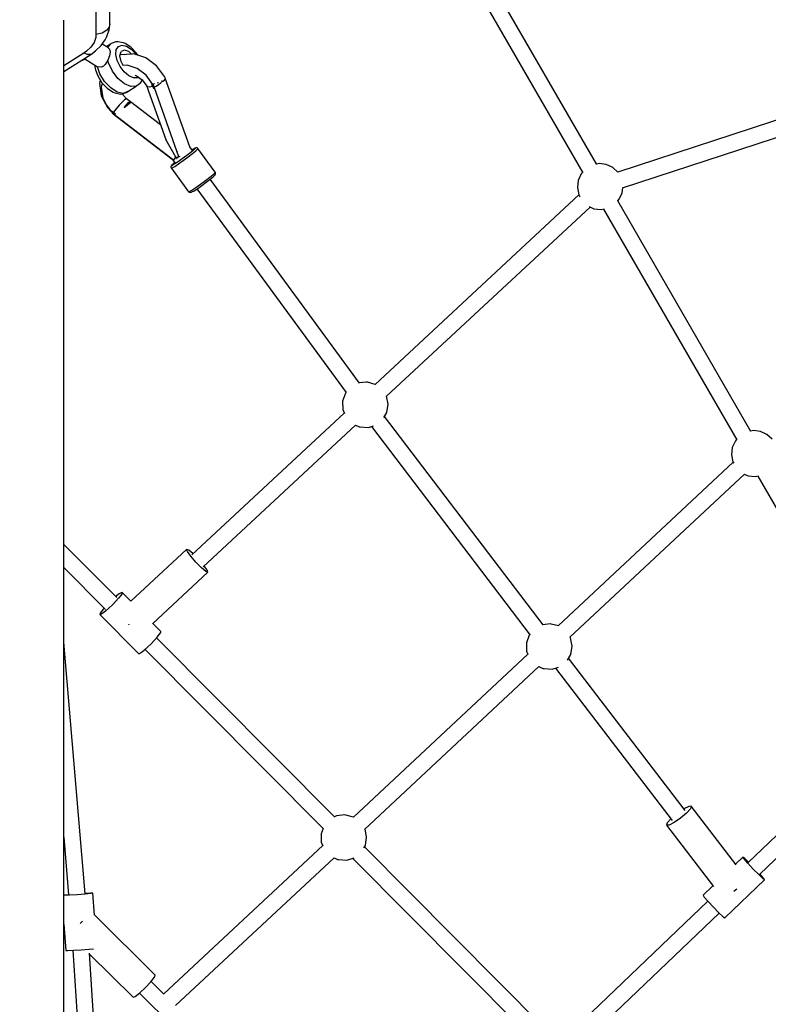
# Model space of a CAD drawing. Units: millimetres. Extents: x -6494 to 20855, y 2423 to 21435.
# Drawn here: x 4011 to 4825, y 12325 to 13394 of the extents above; entities that cross this region are included whole.
import ezdxf

# ---------------------------------------------------------------- set-up
doc = ezdxf.new("R2010")
doc.units = ezdxf.units.MM
doc.layers.add('PV-54A68', color=7, linetype='Continuous')
doc.styles.get("Standard").update_dxf_attribs({"font": 'arial.ttf'})
doc.dimstyles.new('Kopia Kopia ISO-25 moduły', dxfattribs={"dimtxt": 300, "dimasz": 210, "dimexe": 1.25, "dimexo": 0.625, "dimgap": 80, "dimtad": 1, "dimdec": 1, "dimlfac": 0.001, "dimtxsty": 'Standard', "dimblk": 'OBLIQUE', "dimcen": 2.5, "dimse1": 1, "dimse2": 1, "dimadec": 0, "dimazin": 0, "dimtfac": 1, "dimtdec": 1, "dimtmove": 0, "dimatfit": 3, "dimfxl": 1, "dimtfillclr": 256, "dimarcsym": 0})

# ---------------------------------------------------------------- blocks, each defined once
blk = doc.blocks.new('*U1')
at = {"layer": 'PV-54A68'}
for p, q in [((-2331.6, -11031.3), (-2427.7, -10737.2)), ((-1585.9, -10882.6), (-1730.8, -10730.9)), ((-2444.7, -10742.9), (-2348.7, -11036.5)), ((-2018.5, -10884.5), (-1767.5, -10739.6)), ((-1743.6, -10743.4), (-1598.8, -10895)), ((-2063.8, -10874.5), (-2067, -10881.5)), ((-2058.5, -10868.8), (-2063.8, -10874.5)), ((-1580, -10877), (-1581.9, -10878.3)), ((-1580, -10877), (-1581.3, -10878.9)), ((-1538.6, -10920.4), (-1580, -10877)), ((-2067, -10881.5), (-2067.9, -10889.2)), ((-2018.8, -10894.9), (-2018, -10887.2)), ((-2018, -10887.2), (-2018.7, -10883.7)), ((-1585.6, -10883.4), (-1591.7, -10889.4)), ((-1581.9, -10878.3), (-1586.3, -10882.1)), ((-1581.3, -10878.9), (-1585.6, -10883.4)), ((-2067, -10891.9), (-2317.6, -11036.6)), ((-2067.9, -10889.2), (-2067.3, -10892.1)), ((-2020.8, -10899.2), (-2018.8, -10894.9)), ((-1843.4, -11088.5), (-2020.7, -10898.9)), ((-1603.2, -10898.6), (-1604.6, -10900.5)), ((-1599.2, -10894.5), (-1603.2, -10898.6)), ((-1597.9, -10895.2), (-1602.6, -10899.2)), ((-1591.7, -10889.4), (-1597.9, -10895.2)), ((-2308.6, -11052), (-2057.8, -10907.2)), ((-2058.2, -10907.4), (-2056.7, -10908.8)), ((-2056.7, -10908.8), (-2049.6, -10912.1)), ((-1596.4, -10908.1), (-1659.9, -10956.7)), ((-1602.6, -10899.2), (-1604.6, -10900.5)), ((-1604.6, -10900.5), (-1596.9, -10908.5)), ((-1569, -10908.5), (-1570.2, -10907.1)), ((-1567.8, -10910.3), (-1569, -10908.5)), ((-2049.6, -10912.1), (-2041.8, -10913)), ((-2041.8, -10913), (-2034.1, -10911.4)), ((-2034.1, -10911.4), (-2032.6, -10910.6)), ((-2033.7, -10911.2), (-1855.9, -11101.4)), ((-1539.9, -10922.2), (-1538.6, -10920.4)), ((-1550.3, -10932.7), (-1544.2, -10926.8)), ((-1544.2, -10926.8), (-1539.9, -10922.2)), ((-1399.9, -11077.2), (-1543.9, -10926.5)), ((-1639.2, -10983.7), (-1572.6, -10932.6)), ((-1573.3, -10933.2), (-1563.2, -10943.8)), ((-1561.2, -10942.6), (-1556.5, -10938.5)), ((-1556.9, -10938.8), (-1412.6, -11089.8)), ((-1556.5, -10938.5), (-1550.3, -10932.7)), ((-1563.2, -10943.8), (-1561.2, -10942.6)), ((-1655.1, -10963.2), (-1820.6, -11090.1)), ((-1659.9, -10956.7), (-1657.2, -10957.6)), ((-1659.9, -10956.7), (-1659.7, -10959.5)), ((-1659.7, -10959.5), (-1657.1, -10964.7)), ((-1657.2, -10957.6), (-1652.5, -10961.8)), ((-1652.5, -10961.8), (-1647, -10968.3)), ((-1647, -10968.3), (-1642.2, -10975.3)), ((-1809.8, -11104.4), (-1644.3, -10977.4)), ((-1646.2, -10978.9), (-1641.8, -10982.9)), ((-1642.2, -10975.3), (-1639.3, -10980.9)), ((-1641.8, -10982.9), (-1639.2, -10983.7)), ((-1639.3, -10980.9), (-1639.2, -10983.7)), ((-2348.7, -11036.4), (-2353.9, -11042)), ((-2326.4, -11031.8), (-2331.6, -11031.2)), ((-2319.2, -11035.1), (-2326.4, -11031.8)), ((-2317.5, -11036.6), (-2319.2, -11035.1)), ((-2353.9, -11042), (-2357.1, -11049)), ((-2357.1, -11059.4), (-2617.6, -11209.8)), ((-2357.1, -11049), (-2358, -11056.7)), ((-2358, -11056.7), (-2357.4, -11059.6)), ((-2308.9, -11062.4), (-2308, -11054.7)), ((-2308, -11054.7), (-2308.7, -11051.2)), ((-2311.3, -11067.5), (-2308.9, -11062.4)), ((-2105.2, -11287.8), (-2310.8, -11066.5)), ((-2605.5, -11223.4), (-2347.9, -11074.7)), ((-2348.3, -11074.9), (-2346.8, -11076.3)), ((-2346.8, -11076.3), (-2339.7, -11079.6)), ((-2339.7, -11079.6), (-2331.9, -11080.4)), ((-2331.9, -11080.4), (-2324.2, -11078.9)), ((-2324.2, -11078.9), (-2322, -11077.7)), ((-2323.9, -11078.7), (-2118.2, -11300.1)), ((-1842.7, -11088), (-1843.5, -11088.5)), ((-1833.9, -11086.2), (-1842.7, -11088)), ((-1824.9, -11087.6), (-1833.9, -11086.2)), ((-1818.7, -11091.3), (-1824.9, -11087.6)), ((-1855.8, -11101), (-1857.8, -11108.9)), ((-1808.8, -11107.7), (-1811, -11100.8)), ((-1857.8, -11108.9), (-1858, -11110)), ((-1858, -11110), (-1857, -11117.9)), ((-1809.4, -11116.7), (-1808.8, -11107.7)), ((-1412.6, -11109.8), (-1615.8, -11311.8)), ((-1856.8, -11117.7), (-2083.2, -11289.9)), ((-1634.8, -11311.7), (-1811.8, -11122.4)), ((-1811.7, -11122.4), (-1809.6, -11117.9)), ((-1809.6, -11117.9), (-1809.4, -11116.7)), ((-1603.3, -11324.5), (-1399.8, -11122.1)), ((-2072.5, -11304.3), (-1845.9, -11131.9)), ((-1846.4, -11132.3), (-1845.8, -11132.8)), ((-1845.8, -11132.8), (-1837.3, -11135.8)), ((-1828.3, -11135.6), (-1825, -11134.2)), ((-1825.1, -11134.3), (-1648.1, -11323.7)), ((-1837.3, -11135.8), (-1828.3, -11135.6)), ((-2096.5, -11285.9), (-2105.3, -11287.8)), ((-2087.6, -11287.4), (-2096.5, -11285.9)), ((-2082.1, -11290.6), (-2087.6, -11287.4)), ((-2118.2, -11300), (-2120.4, -11308.6)), ((-2118.2, -11299.9), (-2118.2, -11300)), ((-2071.4, -11307.5), (-2073.2, -11301.9)), ((-2120.4, -11308.6), (-2120.6, -11309.8)), ((-2120.6, -11309.8), (-2119.7, -11317.2)), ((-2072, -11316.5), (-2071.4, -11307.5)), ((-1626.4, -11309.4), (-1635.2, -11311.2)), ((-1635.2, -11311.2), (-1635.2, -11311.2)), ((-1617.4, -11310.8), (-1626.4, -11309.4)), ((-1614.9, -11312.3), (-1617.4, -11310.8)), ((-2119.6, -11317.1), (-2341.1, -11479.4)), ((-2074, -11321.5), (-2072.2, -11317.6)), ((-1920, -11487.2), (-2074, -11321.4)), ((-2072.2, -11317.6), (-2072, -11316.5)), ((-1648.1, -11323.6), (-1650.3, -11332.1)), ((-1601.3, -11330.9), (-1603.9, -11322.8)), ((-2330.5, -11493.9), (-2109.2, -11331.7)), ((-2109.3, -11331.8), (-2108.5, -11332.5)), ((-2108.5, -11332.5), (-2100, -11335.6)), ((-2100, -11335.6), (-2090.9, -11335.4)), ((-2090.9, -11335.4), (-2086.7, -11333.6)), ((-2087, -11333.8), (-1933.1, -11499.4)), ((-1650.3, -11332.1), (-1650.5, -11333.2)), ((-1650.5, -11333.2), (-1649.4, -11342.1)), ((-1601.9, -11339.9), (-1601.3, -11330.9)), ((-1648.1, -11343.9), (-1842.9, -11537.6)), ((-1649.4, -11342.1), (-1648.3, -11344.2)), ((-1443.3, -11517.2), (-1604, -11344.7)), ((-1603.8, -11344.8), (-1602.1, -11341.1)), ((-1602.1, -11341.1), (-1601.9, -11339.9)), ((-1830.4, -11550.3), (-1635.3, -11356.3)), ((-1635.8, -11356.8), (-1629.8, -11359)), ((-1629.8, -11359), (-1620.8, -11358.8)), ((-1620.8, -11358.8), (-1616.8, -11357.2)), ((-1617.1, -11356.9), (-1456, -11529.9)), ((-1456.9, -11556.2), (-1270.9, -11368.6)), ((-2348.7, -11474), (-2374.5, -11492.8)), ((-2348.4, -11473.8), (-2348.7, -11474)), ((-2348.1, -11474), (-2348.7, -11474)), ((-2347.7, -11473.6), (-2348.4, -11473.8)), ((-2346.2, -11476), (-2348.1, -11474)), ((-2346.9, -11473.7), (-2347.7, -11473.6)), ((-2346.4, -11473.7), (-2346.9, -11473.7)), ((-2345.8, -11474), (-2346.4, -11473.7)), ((-2343.2, -11479.7), (-2346.2, -11476)), ((-2344, -11475.9), (-2345.8, -11474)), ((-2343.7, -11476.2), (-2344, -11475.9)), ((-2341, -11479.4), (-2343.7, -11476.2)), ((-2339.5, -11484.5), (-2343.2, -11479.7)), ((-2337.7, -11483.7), (-2341, -11479.4)), ((-2335.6, -11489.8), (-2339.5, -11484.5)), ((-2334.3, -11488.5), (-2337.7, -11483.7)), ((-1916.4, -11482.6), (-1921.1, -11486)), ((-1915, -11484.2), (-1919, -11489)), ((-1914, -11481.9), (-1916.4, -11482.6)), ((-1914, -11481.9), (-1915, -11484.2)), ((-1858, -11542.2), (-1914, -11481.9)), ((-2375.2, -11493.7), (-2375.3, -11494.4)), ((-2375.3, -11494.4), (-2375.2, -11495.1)), ((-2374.8, -11493.1), (-2375.2, -11493.7)), ((-2375.2, -11495.1), (-2374.4, -11496.8)), ((-2374.9, -11495.6), (-2374.4, -11495.6)), ((-2374.1, -11497.2), (-2374.9, -11495.6)), ((-2374.5, -11492.8), (-2374.8, -11493.1)), ((-2373.9, -11492.9), (-2374.5, -11492.8)), ((-2374.4, -11495.6), (-2372.7, -11497.4)), ((-2374.4, -11496.8), (-2374.1, -11497.2)), ((-2374.1, -11497.2), (-2372.9, -11499.2)), ((-2372, -11494.9), (-2373.9, -11492.9)), ((-2372.7, -11497.4), (-2370, -11500.6)), ((-2369, -11498.5), (-2372, -11494.9)), ((-2332, -11494.9), (-2335.6, -11489.8)), ((-2331.1, -11493), (-2334.3, -11488.5)), ((-2329.2, -11499.2), (-2332, -11494.9)), ((-2328.6, -11496.8), (-2331.1, -11493)), ((-2327.2, -11499.2), (-2328.6, -11496.8)), ((-1925, -11495), (-1931.5, -11500.5)), ((-1919, -11489), (-1925, -11495)), ((-2376.3, -11501.7), (-2450.9, -11528.2)), ((-2372.2, -11498.7), (-2376.3, -11501.7)), ((-2370, -11500.6), (-2366.7, -11504.9)), ((-2365.3, -11503.3), (-2369, -11498.5)), ((-2366.7, -11504.9), (-2363.3, -11509.7)), ((-2361.4, -11508.7), (-2365.3, -11503.3)), ((-2357.8, -11513.8), (-2361.4, -11508.7)), ((-2353.3, -11521.7), (-2327.5, -11502.8)), ((-2327.7, -11501.9), (-2329.2, -11499.2)), ((-2327.5, -11502.8), (-2327.7, -11501.9)), ((-2327.5, -11502.8), (-2327.2, -11502.6)), ((-2327, -11499.7), (-2327.2, -11499.2)), ((-2327.2, -11502.6), (-2326.8, -11502)), ((-2326.8, -11500.5), (-2327, -11499.7)), ((-2326.7, -11501.3), (-2326.8, -11500.5)), ((-2326.8, -11502), (-2326.7, -11501.3)), ((-1938, -11502.7), (-1938.9, -11505)), ((-1936.6, -11504.2), (-1938.9, -11505)), ((-1938.9, -11505), (-1882.6, -11565.7)), ((-1934.3, -11498.2), (-1938, -11502.7)), ((-1931.5, -11500.5), (-1936.6, -11504.2)), ((-2365.5, -11513.4), (-2440.4, -11540)), ((-2411.5, -11583.4), (-2361.8, -11518.9)), ((-2364.9, -11516.9), (-2384.1, -11527.7)), ((-2371.4, -11515), (-2371.2, -11515.4)), ((-2365.8, -11512.7), (-2366, -11512.1)), ((-2365.8, -11513.5), (-2365.8, -11512.7)), ((-2365.1, -11515.3), (-2365.5, -11513.4)), ((-2363.7, -11515.8), (-2365.2, -11514.7)), ((-2364.9, -11516.9), (-2365.1, -11515.3)), ((-2363.5, -11517.8), (-2364.9, -11516.8)), ((-2363.3, -11518), (-2364.9, -11516.9)), ((-2363.4, -11516), (-2363.7, -11515.8)), ((-2361.8, -11518.9), (-2363.5, -11517.8)), ((-2363.3, -11509.7), (-2360.1, -11514.2)), ((-2361.8, -11518.9), (-2363.3, -11518)), ((-2362.8, -11520.9), (-2358.7, -11517.9)), ((-2360.1, -11514.2), (-2357.6, -11518)), ((-2359.1, -11518.2), (-2357.2, -11520.3)), ((-2355, -11518), (-2357.8, -11513.8)), ((-2357.6, -11518), (-2356.2, -11520.4)), ((-2353.5, -11520.8), (-2355, -11518)), ((-2452.6, -11529.1), (-2464.3, -11537.6)), ((-2451, -11528.4), (-2452.6, -11529.1)), ((-2450.9, -11528.2), (-2451, -11528.4)), ((-2450.9, -11528.2), (-2450.7, -11528.3)), ((-2449.9, -11528), (-2450, -11528)), ((-2449, -11528.9), (-2449.9, -11528)), ((-2449.6, -11529), (-2449.3, -11529.1)), ((-2449.3, -11529.1), (-2449.1, -11529.5)), ((-2447.4, -11530.8), (-2448.8, -11529.1)), ((-2436.6, -11546.4), (-2384.1, -11527.7)), ((-2412.2, -11585), (-2362.8, -11520.9)), ((-2357.2, -11520.3), (-2356.8, -11520.7)), ((-2356.1, -11521.2), (-2357.2, -11520.3)), ((-2356.8, -11520.7), (-2355.7, -11521.6)), ((-2356.2, -11520.4), (-2356.1, -11521.2)), ((-2355.7, -11521.6), (-2355, -11522)), ((-2355, -11522), (-2354.3, -11522.1)), ((-2354.3, -11522.1), (-2353.6, -11521.9)), ((-2353.6, -11521.9), (-2353.3, -11521.7)), ((-2353.3, -11521.7), (-2353.5, -11520.8)), ((-1455.8, -11529.7), (-1469.6, -11543.6)), ((-2464.3, -11537.6), (-2472.9, -11549.2)), ((-2447.7, -11531.7), (-2447.5, -11532.1)), ((-2447.5, -11532.1), (-2447.1, -11532.8)), ((-2446.9, -11531.5), (-2447.4, -11530.8)), ((-2445.5, -11533.3), (-2446.3, -11532.3)), ((-2445.9, -11535.7), (-2445.7, -11536.3)), ((-2445.7, -11536.3), (-2445.5, -11536.9)), ((-2444, -11535.4), (-2445.5, -11533.3)), ((-2444.7, -11540), (-2444.5, -11540.6)), ((-2444.5, -11540.6), (-2444.5, -11540.8)), ((-2443.5, -11536.1), (-2443.8, -11535.7)), ((-2441.7, -11538.7), (-2443.5, -11536.1)), ((-2442.4, -11540.7), (-2443.2, -11541)), ((-2441.3, -11540.2), (-2442.4, -11540.7)), ((-2442.4, -11540.7), (-2442.2, -11541.4)), ((-2441.4, -11539.1), (-2441.7, -11538.7)), ((-2440.5, -11539.9), (-2441.3, -11540.2)), ((-2440.8, -11540), (-2440.9, -11539.8)), ((-2440.1, -11540.5), (-2440.5, -11539.9)), ((-2439.7, -11541.1), (-2440.1, -11540.5)), ((-2400.1, -11533.4), (-2425.1, -11565.9)), ((-1849.8, -11533.1), (-1858.5, -11541.7)), ((-1848.8, -11533.2), (-1849.8, -11533.1)), ((-1846.7, -11534.5), (-1848.8, -11533.2)), ((-1843.7, -11536.9), (-1846.7, -11534.5)), ((-1840.2, -11540.1), (-1843.7, -11536.9)), ((-1836.4, -11543.7), (-1840.2, -11540.1)), ((-1476.5, -11539.3), (-1541.9, -11605.2)), ((-1474.2, -11540.1), (-1476.5, -11539.3)), ((-1469.2, -11543.9), (-1474.2, -11540.1)), ((-2472.9, -11549.2), (-2477.1, -11562.3)), ((-2454, -11548.8), (-2461.2, -11558.6)), ((-2444.1, -11541.6), (-2454, -11548.8)), ((-2448.9, -11553.2), (-2442.3, -11548.4)), ((-2443.2, -11541), (-2444.2, -11541.3)), ((-2444.2, -11541.3), (-2444, -11542)), ((-2444.2, -11541.3), (-2444.2, -11541.6)), ((-2443.9, -11542.8), (-2444.1, -11541.6)), ((-2444, -11542), (-2443.9, -11542.8)), ((-2443, -11542.4), (-2443.9, -11542.8)), ((-2442, -11542), (-2443, -11542.4)), ((-2442.3, -11548.4), (-2441.6, -11547.9)), ((-2442.2, -11541.4), (-2442, -11542)), ((-2442, -11542), (-2440.9, -11541.5)), ((-2441.4, -11545.6), (-2442, -11542)), ((-2442, -11548.2), (-2436.6, -11546.4)), ((-2441.6, -11547.9), (-2441.4, -11545.6)), ((-2440.9, -11541.5), (-2440.2, -11541.2)), ((-2440.2, -11541.2), (-2439.7, -11541.1)), ((-1832.8, -11547.5), (-1836.4, -11543.7)), ((-1829.6, -11551.1), (-1832.8, -11547.5)), ((-1827.3, -11554.1), (-1829.6, -11551.1)), ((-1462.9, -11549.7), (-1469.2, -11543.9)), ((-1457.1, -11555.9), (-1462.9, -11549.7)), ((-2478.2, -11559.7), (-2484.5, -11565.6)), ((-2482.3, -11565.1), (-2477.1, -11560.3)), ((-2475.8, -11558.2), (-2478.2, -11559.7)), ((-2477.1, -11560.3), (-2476.3, -11559.8)), ((-2477.1, -11562.3), (-2477, -11563.7)), ((-2461.2, -11558.6), (-2464.8, -11569.6)), ((-2454.1, -11561.3), (-2453.5, -11559.4)), ((-2453.8, -11559.7), (-2448.9, -11553.2)), ((-2452, -11557.4), (-2451.3, -11558.2)), ((-2451.3, -11558.2), (-2451.2, -11562.6)), ((-2447.9, -11553.7), (-2449, -11553.3)), ((-2446.1, -11554.8), (-2447.9, -11553.7)), ((-2442.7, -11559), (-2446.1, -11554.8)), ((-2442.1, -11559.8), (-2442.7, -11559)), ((-2442.1, -11559.8), (-2441.8, -11565.8)), ((-2436.2, -11568.8), (-2442.1, -11559.8)), ((-1868.1, -11599.2), (-1825.8, -11557.2)), ((-1826, -11556.2), (-1827.3, -11554.1)), ((-1825.8, -11557.2), (-1826, -11556.2)), ((-1453.3, -11560.9), (-1457.1, -11555.9)), ((-1452.4, -11563.2), (-1453.3, -11560.9)), ((-2488.5, -11571.9), (-2489.1, -11573.5)), ((-2484.5, -11565.6), (-2488.5, -11571.9)), ((-2486.6, -11575.2), (-2485.6, -11570.3)), ((-2485.6, -11570.3), (-2482.3, -11565.1)), ((-2479.6, -11567.7), (-2481.3, -11572.7)), ((-2481.3, -11572.7), (-2479.6, -11576.3)), ((-2476.9, -11564.9), (-2479.6, -11567.7)), ((-2477, -11563.7), (-2476.3, -11576.8)), ((-2464.8, -11569.6), (-2464.5, -11574.2)), ((-2457.7, -11572.9), (-2463.5, -11577.3)), ((-2453.4, -11567.7), (-2457.7, -11572.9)), ((-2451.2, -11562.6), (-2453.4, -11567.7)), ((-2444.8, -11572.7), (-2450.6, -11579.6)), ((-2441.8, -11565.8), (-2444.8, -11572.7)), ((-2435.7, -11569.8), (-2436.2, -11568.8)), ((-2436.2, -11568.8), (-2434.3, -11574)), ((-2433.8, -11574.9), (-2435.7, -11569.8)), ((-2428.3, -11570.3), (-2432.1, -11573.5)), ((-2428.3, -11570.3), (-2428.5, -11570.7)), ((-2428.5, -11570.7), (-2427.3, -11572.4)), ((-2425.1, -11565.9), (-2428.3, -11570.3)), ((-2427.3, -11572.4), (-2424.8, -11575)), ((-2425.3, -11566.7), (-2425.1, -11565.9)), ((-2424.2, -11568.3), (-2425.3, -11566.7)), ((-2424.8, -11565.8), (-2425.1, -11565.9)), ((-2423.5, -11567.1), (-2424.8, -11565.8)), ((-2421.9, -11570.5), (-2424.2, -11568.3)), ((-2421.4, -11569.7), (-2423.5, -11567.1)), ((-2418.8, -11573), (-2421.9, -11570.5)), ((-2418.8, -11573), (-2421.4, -11569.7)), ((-1882.6, -11565.7), (-1892.1, -11575.1)), ((-1857.7, -11567.8), (-1857.5, -11567.7)), ((-1857.5, -11567.7), (-1857.1, -11567.3)), ((-1499.2, -11610.4), (-1452.4, -11563.2)), ((-2489.1, -11573.5), (-2490.4, -11579.8)), ((-2490.4, -11579.8), (-2490.2, -11581.8)), ((-2490.2, -11581.8), (-2488.4, -11587)), ((-2485.3, -11579), (-2486.6, -11575.2)), ((-2481.7, -11581.4), (-2485.3, -11579)), ((-2476.4, -11581.8), (-2481.7, -11581.4)), ((-2475.1, -11577.6), (-2479.6, -11576.3)), ((-2470, -11580.4), (-2476.4, -11581.8)), ((-2476.3, -11576.8), (-2476, -11577.4)), ((-2468.9, -11576.3), (-2475.1, -11577.6)), ((-2463.5, -11577.3), (-2470, -11580.4)), ((-2464.5, -11573.8), (-2468.9, -11576.3)), ((-2450.6, -11579.6), (-2458.5, -11585.6)), ((-2435.7, -11580.5), (-2440.2, -11587.5)), ((-2434.3, -11574), (-2435.7, -11580.5)), ((-2435.5, -11584.8), (-2435, -11583.2)), ((-2435, -11583.2), (-2433.6, -11577)), ((-2432.1, -11573.5), (-2434, -11574.5)), ((-2433.6, -11577), (-2433.8, -11574.9)), ((-2424.8, -11575), (-2421.3, -11578.3)), ((-2421.3, -11578.3), (-2417.4, -11581.5)), ((-2417.4, -11581.5), (-2413.8, -11584.4)), ((-2413.8, -11584.4), (-2412.9, -11583.4)), ((-2412.9, -11583.4), (-2412.5, -11582.8)), ((-2412.5, -11582.8), (-2412.1, -11582.4)), ((-2411.8, -11582.9), (-2412.1, -11582.4)), ((-2412, -11584.1), (-2411.4, -11583.5)), ((-2411.4, -11583.5), (-2411.8, -11582.9)), ((-1886.5, -11580.9), (-1944.4, -11638.6)), ((-1892.1, -11575.1), (-1891.1, -11575.2)), ((-1892.1, -11575.1), (-1891.9, -11576.1)), ((-1891.9, -11576.1), (-1890.6, -11578.2)), ((-1891.1, -11575.2), (-1889, -11576.6)), ((-1890.6, -11578.2), (-1888.3, -11581.2)), ((-1889, -11576.6), (-1886, -11578.9)), ((-1888.3, -11581.2), (-1887.5, -11582)), ((-1886, -11578.9), (-1882.5, -11582.1)), ((-1882.5, -11582.1), (-1878.7, -11585.7)), ((-2509.9, -11588.5), (-2557.8, -11588.5)), ((-2505.4, -11588.9), (-2509.9, -11588.5)), ((-2509.9, -11588.5), (-2508.2, -11588.7)), ((-2508.2, -11588.7), (-2507.6, -11588.8)), ((-2507.6, -11588.8), (-2506.3, -11589.3)), ((-2506.3, -11589.3), (-2502.8, -11591.7)), ((-2503.3, -11589.2), (-2505.4, -11588.9)), ((-2496.2, -11591.6), (-2503.3, -11589.2)), ((-2502.8, -11591.7), (-2499.6, -11596.9)), ((-2492.6, -11593.5), (-2496.2, -11591.6)), ((-2486.2, -11597.8), (-2492.6, -11593.5)), ((-2488.4, -11587), (-2487.9, -11587.9)), ((-2487.9, -11587.9), (-2485, -11592.3)), ((-2484, -11590.7), (-2487.9, -11587.9)), ((-2484, -11590.7), (-2487.8, -11596.7)), ((-2484, -11590.7), (-2482.4, -11588.9)), ((-2482.4, -11588.9), (-2479.1, -11588.1)), ((-2479.1, -11588.1), (-2474.9, -11588.9)), ((-2474.9, -11588.9), (-2470.2, -11590.7)), ((-2467.3, -11589.8), (-2470.2, -11590.7)), ((-2470.2, -11590.7), (-2465.6, -11593.4)), ((-2458.5, -11585.6), (-2467.3, -11589.8)), ((-2465.6, -11593.4), (-2463.8, -11595.3)), ((-2447.1, -11594.1), (-2455.6, -11599.2)), ((-2440.2, -11587.5), (-2447.1, -11594.1)), ((-2445.8, -11597), (-2439.6, -11591.1)), ((-2439.6, -11591.1), (-2435.5, -11584.8)), ((-2431.8, -11597.7), (-2419.1, -11591.1)), ((-2429.6, -11596), (-2421.4, -11592.2)), ((-2421.4, -11592.2), (-2414.2, -11586.5)), ((-2419.1, -11591.1), (-2414.1, -11586.5)), ((-2414.4, -11585.2), (-2415.1, -11585.9)), ((-2415.1, -11585.9), (-2414.5, -11586.3)), ((-2414.5, -11586.3), (-2414, -11586.6)), ((-2413.8, -11584.4), (-2414.4, -11585.2)), ((-2414, -11586.6), (-2413.4, -11585.8)), ((-2413.3, -11584.7), (-2413.8, -11584.4)), ((-2413.4, -11585.8), (-2412.8, -11585.1)), ((-2413.3, -11585.8), (-2411.6, -11584.2)), ((-2412.8, -11585.1), (-2413.3, -11584.7)), ((-2412.8, -11585.1), (-2412, -11584.1)), ((-2412.5, -11585), (-2412.2, -11585)), ((-2411.6, -11584.2), (-2411.7, -11583.9)), ((-1919.2, -11638.6), (-1873.7, -11593.3)), ((-1878.7, -11585.7), (-1875.1, -11589.5)), ((-1875.1, -11589.5), (-1871.9, -11593.1)), ((-1871.9, -11593.1), (-1869.6, -11596.1)), ((-1128.1, -11586.7), (-1500.4, -11610.5)), ((-2546.3, -11603.5), (-2498.4, -11603.5)), ((-2499.6, -11596.9), (-2498.4, -11603.5)), ((-2498.4, -11603.5), (-2495, -11603.8)), ((-2495, -11603.8), (-2489.6, -11605.6)), ((-2480.4, -11604), (-2486.2, -11597.8)), ((-2476.7, -11609.2), (-2480.4, -11604)), ((-2471.8, -11615.7), (-2463, -11602)), ((-2464.8, -11604.9), (-2463.1, -11604.8)), ((-2463.8, -11595.3), (-2462.8, -11597.5)), ((-2463.1, -11604.8), (-2461.3, -11604.4)), ((-2462.8, -11597.5), (-2463, -11602)), ((-2455.6, -11599.2), (-2463, -11602)), ((-2461.3, -11604.4), (-2460, -11604.1)), ((-2460, -11604.1), (-2453.4, -11601.6)), ((-2453.4, -11601.6), (-2445.8, -11597)), ((-2449.1, -11599), (-2446.7, -11599.5)), ((-2446.7, -11599.5), (-2445.3, -11599.8)), ((-2445.5, -11596.7), (-2441, -11597.8)), ((-2445.3, -11599.8), (-2431.8, -11597.7)), ((-2441, -11597.8), (-2429.6, -11596)), ((-1875, -11594.6), (-1874.2, -11595.3)), ((-1874.2, -11595.3), (-1871.2, -11597.7)), ((-1871.2, -11597.7), (-1869.1, -11599)), ((-1869.6, -11596.1), (-1868.3, -11598.2)), ((-1869.1, -11599), (-1868.1, -11599.2)), ((-1868.3, -11598.2), (-1868.1, -11599.2)), ((-2489.6, -11605.6), (-2484.6, -11609)), ((-2484.6, -11609), (-2480.1, -11613.8)), ((-2480.1, -11613.8), (-2478.1, -11616.7)), ((-2476.4, -11612.6), (-2478.1, -11616.7)), ((-2476.7, -11609.2), (-2476.4, -11612.6)), ((-2457.9, -11638.6), (-2476.7, -11609.2)), ((-2471, -11616.5), (-2474.1, -11613.2)), ((-1564.8, -11615.3), (-1838.3, -11638.6)), ((-1541.5, -11605.2), (-1565.5, -11607)), ((-1565.5, -11607), (-1565.1, -11609.2)), ((-1565.5, -11607), (-1565.5, -11609.3)), ((-1565.5, -11609.3), (-1565.2, -11615.3)), ((-1565.1, -11609.2), (-1564.5, -11615.4)), ((-1564.5, -11615.4), (-1563.8, -11623.9)), ((-1504.7, -11611), (-1505.1, -11606.3)), ((-1504, -11619.5), (-1504.7, -11611)), ((-1503.4, -11628.7), (-1168.4, -11607.3)), ((-2478.1, -11616.7), (-2464.1, -11638.6)), ((-2469.8, -11619.9), (-2471, -11616.5)), ((-1563.8, -11623.9), (-1563.3, -11632.4)), ((-1535.2, -11618), (-1532.8, -11620.2)), ((-1532.8, -11620.2), (-1532.4, -11620.6)), ((-1503.4, -11627.9), (-1504, -11619.5)), ((-1626.3, -11638.6), (-1563.5, -11633.2)), ((-1563.8, -11633.2), (-1563.3, -11638.6)), ((-1563.3, -11632.4), (-1562.9, -11638.6)), ((-1531.9, -11638.6), (-1503.1, -11636.4)), ((-1503.1, -11634.2), (-1503.4, -11627.9)), ((-1503.1, -11636.4), (-1503.1, -11634.2)), ((-2458.2, -11638.6), (-2513.9, -11638.6)), ((-2382.9, -11638.6), (-2458.2, -11638.6)), ((-2306.3, -11638.6), (-2382.9, -11638.6)), ((-2228.3, -11638.6), (-2306.3, -11638.6)), ((-2149.2, -11638.6), (-2228.3, -11638.6)), ((-2068.8, -11638.6), (-2149.2, -11638.6)), ((-1987.3, -11638.6), (-2068.8, -11638.6)), ((-1904.7, -11638.6), (-1987.3, -11638.6)), ((-1821, -11638.6), (-1904.7, -11638.6)), ((-1736.3, -11638.6), (-1821, -11638.6)), ((-1650.6, -11638.6), (-1736.3, -11638.6)), ((-1564, -11638.6), (-1650.6, -11638.6)), ((-1476.6, -11638.6), (-1564, -11638.6)), ((-1388.3, -11638.6), (-1476.6, -11638.6))]:
    blk.add_line(p, q, dxfattribs=at)
blk = doc.blocks.new('1210')
at = {"layer": 'PV-54A68', "rotation": 270}
blk.add_blockref('*U1', (15697.5, 10879.9), dxfattribs=at)
blk = doc.blocks.new('_OBLIQUE')
at = {"color": 0, "linetype": 'ByBlock', "lineweight": -2}
for p, q in [((-0.5, -0.5), (0.5, 0.5)), ((0, 0), (0, 0))]:
    blk.add_line(p, q, dxfattribs=at)
blk = doc.blocks.new('*D12')
at = {"color": 0, "lineweight": -2}
blk.add_line((-2104.5, 20110.9), (17422.5, 20110.9), dxfattribs=at)
at = {"layer": 'Defpoints', "color": 0}
for p in [(17422.5, 20110.9), (-2104.5, 16622.6), (17422.5, 7370.5)]:
    blk.add_point(p, dxfattribs=at)
at = {"color": 0, "lineweight": -2, "xscale": 210, "yscale": 210, "zscale": 210, "rotation": 180}
blk.add_blockref('_OBLIQUE', (-2104.5, 20110.9), dxfattribs=at)
at = {"color": 0, "lineweight": -2, "xscale": 210, "yscale": 210, "zscale": 210}
blk.add_blockref('_OBLIQUE', (17422.5, 20110.9), dxfattribs=at)
at = {"color": 0, "insert": (7659, 20371.2), "char_height": 300, "attachment_point": 5}
blk.add_mtext('19,5m', dxfattribs=at)
blk = doc.blocks.new('*D13')
at = {"color": 0, "lineweight": -2}
blk.add_line((-4361, 20978.3), (20749.9, 20978.3), dxfattribs=at)
at = {"layer": 'Defpoints', "color": 0}
for p in [(20749.9, 20978.3), (-4361, 16961.7), (20749.9, 6861.6)]:
    blk.add_point(p, dxfattribs=at)
at = {"color": 0, "lineweight": -2, "xscale": 210, "yscale": 210, "zscale": 210, "rotation": 180}
blk.add_blockref('_OBLIQUE', (-4361, 20978.3), dxfattribs=at)
at = {"color": 0, "lineweight": -2, "xscale": 210, "yscale": 210, "zscale": 210}
blk.add_blockref('_OBLIQUE', (20749.9, 20978.3), dxfattribs=at)
at = {"color": 0, "insert": (8194.4, 21238.6), "char_height": 300, "attachment_point": 5}
blk.add_mtext('25,1m', dxfattribs=at)

msp = doc.modelspace()

# ---------------------------------------------------------------- block references
msp.add_blockref('1210', (0, 0))

# ---------------------------------------------------------------- dimensions: what is measured, and where the dimension line sits
for base, p1, p2, picture, middle in [((20749.87, 20978.33), (-4361, 16961.72), (20749.87, 6861.56), '*D13', (8194.43, 21238.61)), ((17422.47, 20110.88), (-2104.55, 16622.59), (17422.47, 7370.49), '*D12', (7658.96, 20371.17))]:
    dim = msp.add_linear_dim(base=base, p1=p1, p2=p2, dimstyle='Kopia Kopia ISO-25 moduły', override={"dimpost": 'm'})
    dim.commit()
    dim.dimension.update_dxf_attribs({"geometry": picture, "text_midpoint": middle})

doc.saveas('drawing.dxf')
